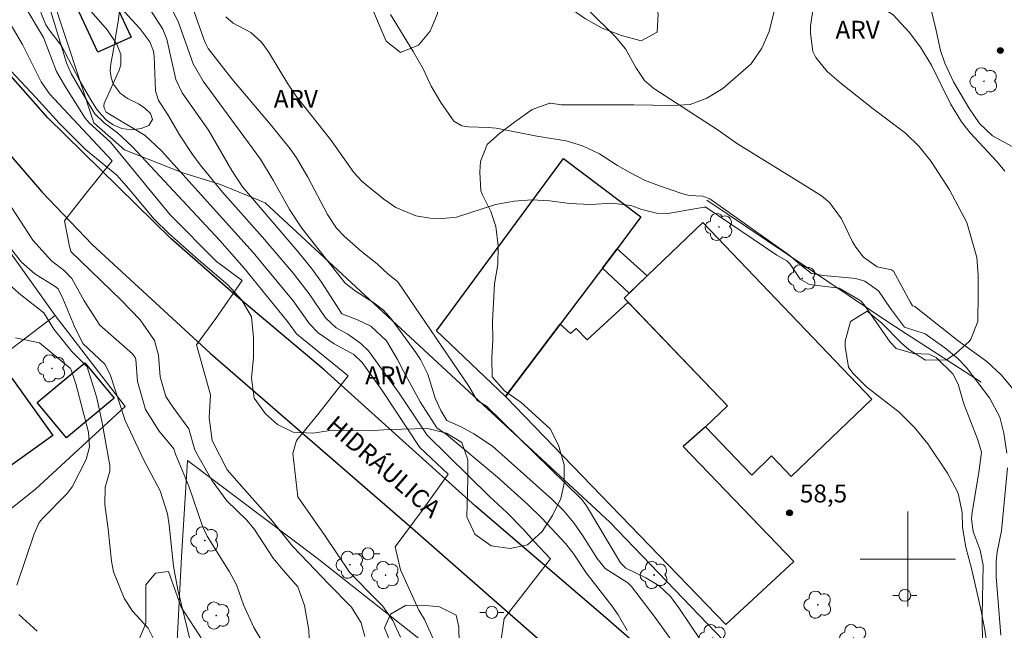
# Model space of a CAD drawing. Units: metres. Extents: x 288897 to 289412, y 1669313 to 1671035.
# Drawn here: x 289225 to 289308, y 1670794 to 1670845 of the extents above; entities that cross this region are included whole.
import ezdxf
from ezdxf.enums import TextEntityAlignment as Align

# ---------------------------------------------------------------- set-up
doc = ezdxf.new("R2010")
doc.units = ezdxf.units.M
doc.header["$MEASUREMENT"] = 0
for name, color, linetype, lineweight, true_color in [('Arvores_Isoladas', 7, 'Continuous', 18, 0x00ff33), ('Curvas_Intermediarias', 7, 'Continuous', 9, 0x783c14), ('Curvas_Mestras', 7, 'Continuous', 20, 0x783c14), ('Pto_Cotado', 7, 'Continuous', 9, 0x783c14), ('Topon_Pto_Cotado', 7, 'Continuous', 9, 0x783c14), ('Topon_Vegetacao', 7, 'Continuous', 9, 0x00ff33), ('Vegetacao', 7, 'Orla8', 9, 0x00ff33)]:
    doc.layers.add(name, color=color, linetype=linetype, lineweight=lineweight, true_color=true_color)
for name, color, linetype, lineweight in [('Cerca', 8, 'Cerca', 20), ('Edificacoes', 7, 'Continuous', 30), ('Malha_Coordenadas', 7, 'Continuous', 15), ('Muro_Grade', 8, 'Continuous', 20), ('Pavimentacao_Asfaltica_Mfio', 10, 'Continuous', 30), ('Poste', 7, 'Continuous', 9), ('Topon_de_Vias', 7, 'Continuous', 9)]:
    doc.layers.add(name, color=color, linetype=linetype, lineweight=lineweight)
doc.styles.add('Arial', font='arial.ttf', dxfattribs={"height": 1.5})
doc.styles.get("Standard").update_dxf_attribs({"font": 'arial.ttf'})
doc.linetypes.add('Cerca', pattern='A,10,0,["X",Standard,S=1,R=0,X=0,Y=-0.5],0.1', length=10.1)
doc.linetypes.add('Orla8', pattern='A,6,-0.5,["V",Standard,S=1,R=0,X=-0.5,Y=-1],-0.5,6,-0.5,["V",Standard,S=1,R=0,X=-0.5,Y=-1],-0.5', length=14)

# ---------------------------------------------------------------- blocks, each defined once
blk = doc.blocks.new('Cotas')
at = {"layer": 'Pto_Cotado'}
blk.add_hatch(color=256, dxfattribs=at).paths.add_polyline_path([(0, 0.24, 1), (0, -0.24, 1)])
at = {"layer": 'Pto_Cotado', "lineweight": -3}
blk.add_lwpolyline([(0, -0.24, -1), (0, 0.24, -1)], format="xyb", close=True, dxfattribs=at)
blk = doc.blocks.new('Arvore')
at = {"layer": 'Arvores_Isoladas'}
blk.add_lwpolyline([(-0.718, 0.493, 0.872324), (-0.722, -0.551, 0.862983), (0.284, -0.827, 0.900105), (0.89, 0.029, 0.863155), (0.262, 0.861, 0.882486)], format="xyb", close=True, dxfattribs=at)
blk.add_circle((0, 0), 0.0286, dxfattribs=at)
blk = doc.blocks.new('Poste')
at = {"layer": 'Poste'}
for points in [[(-0.5, 0), (-1, 0)], [(0.5, 0), (1, 0)]]:
    blk.add_lwpolyline(points, dxfattribs=at)
blk.add_lwpolyline([(0, 0.5, 1), (0, -0.5, 1)], format="xyb", close=True, dxfattribs=at)

msp = doc.modelspace()

# ---------------------------------------------------------------- linework, layer by layer
at = {"layer": 'Cerca', "flags": 128}
for points in [[(289371.748, 1670746.738), (289368.325, 1670745.751), (289366.675, 1670744.97), (289358.62, 1670745.283), (289349.026, 1670746.205), (289343.428, 1670747.586), (289328.399, 1670754.207), (289308.14, 1670771.65), (289297.466, 1670779.528), (289293.364, 1670783.934), (289274.969, 1670803.094), (289246.004, 1670829.936), (289242.27, 1670831.476), (289239.085, 1670832.432), (289234.196, 1670834.368)], [(289220.992, 1670830.782), (289228.365, 1670820.458)], [(289193.711, 1670794.167), (289200.292, 1670785.436), (289215.238, 1670796.735), (289226.733, 1670805.864), (289234.248, 1670812.824)]]:
    msp.add_lwpolyline(points, dxfattribs=at)
at = {"layer": 'Curvas_Intermediarias', "flags": 128}
for points, elevation in [([(289308.16, 1670832.57), (289307.472, 1670833.407), (289305.239, 1670835.791), (289304.51, 1670836.728), (289303.584, 1670838.245), (289301.977, 1670841.5), (289301.072, 1670843.006), (289300.108, 1670844.258), (289298.757, 1670845.711), (289297.133, 1670846.739), (289296.14, 1670846.955), (289294.949, 1670847.39), (289294.654, 1670847.914), (289294.594, 1670848.48), (289294.658, 1670848.837), (289294.845, 1670849.148), (289295.837, 1670849.914), (289297.207, 1670850.446), (289298.854, 1670850.515), (289302.4, 1670850.236), (289304.958, 1670851.043), (289306.019, 1670851.193), (289308.586, 1670851.968)], 62), ([(289282.547, 1670793.25), (289280.815, 1670795.821), (289280.052, 1670796.839), (289279.115, 1670797.737), (289277.982, 1670798.432), (289276.308, 1670799.243), (289275.858, 1670799.687), (289273.011, 1670804.482), (289272.623, 1670805.009), (289264.6, 1670812.833), (289263.811, 1670813.329), (289263.132, 1670814.531), (289257.218, 1670823.196), (289257.119, 1670823.324), (289256.359, 1670823.937), (289255.429, 1670824.786), (289254.099, 1670825.84), (289252.651, 1670827.109), (289252.021, 1670827.781), (289251.253, 1670828.932), (289249.586, 1670832.077), (289248.641, 1670833.69), (289248.102, 1670834.453), (289246.598, 1670836.327), (289243.206, 1670840.333), (289241.237, 1670842.894), (289240.992, 1670843.325), (289240.855, 1670843.675), (289239.219, 1670848.37)], 58), ([(289308.994, 1670814.089), (289307.848, 1670815.483), (289306.627, 1670816.586), (289304.216, 1670818.34), (289300.575, 1670821.217), (289300.397, 1670821.268), (289300.185, 1670821.593), (289298.809, 1670824.173), (289298.639, 1670824.297), (289297.417, 1670824.557), (289296.28, 1670825.369), (289295.629, 1670826.198), (289295.357, 1670826.648), (289294.427, 1670828.589), (289293.411, 1670829.961), (289292.739, 1670830.51), (289291.555, 1670831.269), (289285.699, 1670834.877), (289283.984, 1670836.072), (289278.666, 1670839.529), (289277.891, 1670840.186), (289277.151, 1670841.291), (289276.273, 1670842.871), (289275.408, 1670843.889), (289270.953, 1670848.315)], 61), ([(289230.858, 1670830.583), (289233.15, 1670833.442), (289228.685, 1670838.233), (289227.89, 1670839.091), (289227.196, 1670840.082), (289225.621, 1670843.214), (289223.339, 1670847.12)], 51), ([(289259.195, 1670804.089), (289261.386, 1670807.137), (289259.01, 1670809.375), (289255.856, 1670814.168), (289254.168, 1670816.515), (289253.473, 1670817.191), (289251.804, 1670818.066), (289250.458, 1670819.001), (289249.75, 1670819.77), (289248.358, 1670821.697), (289245.012, 1670825.739), (289237.313, 1670834.278), (289235.925, 1670835.592), (289232.664, 1670837.539), (289232.494, 1670837.881), (289232.46, 1670838.068), (289232.502, 1670838.254), (289233.757, 1670841.071), (289233.888, 1670841.511), (289233.892, 1670842.393), (289233.553, 1670843.264), (289232.746, 1670844.442), (289229.844, 1670847.805)], 54), ([(289241.876, 1670820.211), (289244.072, 1670823.386), (289241.931, 1670824.993), (289238.03, 1670828.926), (289233.009, 1670835.01), (289231.235, 1670836.635), (289230.905, 1670837.034), (289229.185, 1670839.751), (289228.496, 1670840.942), (289227.395, 1670843.823), (289225.866, 1670846.393)], 52), ([(289281.552, 1670791.236), (289278.786, 1670795.085), (289276.786, 1670797.681), (289276.473, 1670797.989), (289274.578, 1670799.203), (289273.89, 1670800.05), (289272.689, 1670801.962), (289271.94, 1670803.034), (289271.101, 1670804.041), (289270.091, 1670805.034), (289265.109, 1670809.484), (289263.534, 1670810.516), (289262.479, 1670811.095), (289261.276, 1670811.637), (289260.761, 1670812.472), (289260.299, 1670813.5), (289259.675, 1670815.522), (289259.065, 1670816.774), (289258.679, 1670817.36), (289256.62, 1670820.146), (289255.946, 1670820.897), (289255.143, 1670821.509), (289253.568, 1670822.52), (289252.737, 1670823.171), (289249.09, 1670827.803), (289248.046, 1670829.359), (289246.695, 1670831.83), (289245.613, 1670833.583), (289240.814, 1670840.151), (289239.966, 1670841.596), (289238.7, 1670845.158), (289238.071, 1670846.409)], 57), ([(289250.446, 1670812.144), (289252.995, 1670815.395), (289248.65, 1670818.914), (289247.884, 1670819.941), (289244.253, 1670824.423), (289242.219, 1670826.746), (289234.855, 1670834.652), (289233.618, 1670835.792), (289232.49, 1670836.637), (289231.702, 1670837.408), (289230.938, 1670838.657), (289229.731, 1670840.79), (289229.334, 1670841.689), (289228.024, 1670845.988)], 53), ([(289276.426, 1670793.989), (289275.666, 1670795.307), (289275.147, 1670796.071), (289272.978, 1670798.829), (289271.893, 1670800.493), (289271.252, 1670801.308), (289269.261, 1670803.42), (289268.069, 1670804.592), (289265.527, 1670806.889), (289261.249, 1670810.464), (289260.44, 1670811.03), (289259.049, 1670813.217), (289257.625, 1670815.771), (289257.127, 1670816.751), (289256.204, 1670818.316), (289254.895, 1670819.566), (289253.768, 1670820.087), (289252.452, 1670820.61), (289250.756, 1670823.263), (289249.959, 1670824.345), (289248.755, 1670825.848), (289244.124, 1670831.269), (289243.213, 1670832.625), (289241.254, 1670836.015), (289239.051, 1670839.162), (289238.504, 1670840.275), (289237.749, 1670843.68), (289237.413, 1670844.525), (289236.441, 1670846.028)], 56), ([(289306.266, 1670792.684), (289306.253, 1670795.279), (289306.323, 1670799.488), (289306.063, 1670800.749), (289305.48, 1670802.313), (289305.359, 1670803.384), (289305.403, 1670803.932), (289305.96, 1670807.266), (289306.196, 1670808.97), (289305.868, 1670810.004), (289304.699, 1670813.04), (289304.237, 1670814.685), (289303.781, 1670815.566), (289302.367, 1670816.934), (289301.774, 1670817.218), (289300.47, 1670817.27), (289299.033, 1670817.698), (289298.51, 1670818.216), (289296.424, 1670821.234), (289296.083, 1670821.649), (289295.91, 1670821.774), (289294.224, 1670822.748), (289291.729, 1670823.048), (289290.956, 1670823.516), (289290.12, 1670824.77), (289289.823, 1670825.043), (289289.005, 1670825.513), (289283.03, 1670829.546), (289282.887, 1670829.563), (289279.845, 1670829.035), (289278.884, 1670829.043), (289277.644, 1670829.372), (289276.729, 1670829.711), (289275.149, 1670829.884), (289273.374, 1670829.793), (289271.589, 1670829.866), (289269.918, 1670830.088), (289268.421, 1670830.185), (289266.919, 1670830.073), (289265.366, 1670829.793), (289262.101, 1670828.727), (289260.942, 1670828.608), (289259.881, 1670828.627), (289258.682, 1670828.835), (289256.985, 1670829.54), (289255.972, 1670830.234), (289254.501, 1670831.427), (289254.131, 1670831.755), (289253.465, 1670832.477), (289251.506, 1670835.247), (289248.61, 1670838.873), (289247.917, 1670839.913), (289246.305, 1670842.6), (289245.712, 1670843.424), (289244.798, 1670844.227), (289243.316, 1670845.003), (289242.718, 1670845.55)], 59), ([(289249.737, 1670792.587), (289249.688, 1670794.034), (289249.321, 1670796.082), (289248.762, 1670797.673), (289247.535, 1670799.053), (289246.681, 1670800.078), (289245.114, 1670802.468), (289244.476, 1670803.275), (289242.807, 1670804.885), (289241.565, 1670806.571), (289240.214, 1670808.952), (289240.071, 1670809.261), (289239.602, 1670810.926), (289238.29, 1670812.726), (289237.683, 1670813.653), (289237.186, 1670815.298), (289237.05, 1670817.126), (289236.722, 1670818.35), (289235.504, 1670820.087), (289233.915, 1670821.734), (289229.704, 1670825.825), (289229.586, 1670826.264), (289229.154, 1670828.416), (289230.858, 1670830.583)], 51), ([(289239.775, 1670792.93), (289238.674, 1670797.422), (289238.326, 1670799.4), (289237.96, 1670802.835), (289237.809, 1670803.803), (289237.195, 1670805.723), (289235.791, 1670808.371), (289234.267, 1670811.629), (289232.997, 1670815.505), (289232.56, 1670816.364), (289230.703, 1670818.116), (289229.997, 1670819.524), (289229.018, 1670821.877), (289228.623, 1670822.692), (289228.385, 1670822.893), (289226.674, 1670823.961), (289225.535, 1670824.943), (289224.697, 1670826.006)], 49), ([(289236.642, 1670793.289), (289236.195, 1670794.204), (289234.86, 1670795.629), (289234.158, 1670796.701), (289233.27, 1670798.928), (289233.111, 1670799.825), (289232.817, 1670802.497), (289232.547, 1670804.581), (289232.566, 1670806.031), (289232.953, 1670807.392), (289232.963, 1670807.869), (289232.314, 1670811.444), (289232.018, 1670812.902), (289231.833, 1670813.622), (289231.054, 1670816.151), (289229.769, 1670817.421), (289228.262, 1670819.321), (289227.435, 1670820.693), (289225.482, 1670822.189), (289224.504, 1670823.059)], 48), ([(289254.398, 1670793.504), (289254.069, 1670794.638), (289253.258, 1670795.96), (289251.329, 1670797.921), (289249.632, 1670799.719), (289248.308, 1670801.069), (289246.504, 1670803.343), (289244.24, 1670805.864), (289242.811, 1670807.504), (289241.561, 1670809.945), (289241.319, 1670811.849), (289241.43, 1670813.79), (289240.243, 1670817.986), (289241.876, 1670820.211)], 52), ([(289225.157, 1670797.796), (289226.598, 1670802.113), (289227.033, 1670803.065), (289227.322, 1670803.417), (289229.383, 1670805.516), (289229.797, 1670806.053), (289230.99, 1670808.358), (289231.255, 1670809.437), (289231.171, 1670810.661), (289230.099, 1670814.71), (289229.726, 1670815.88), (289229.651, 1670816.011), (289227.072, 1670818.159), (289225.048, 1670818.591)], 47), ([(289257.374, 1670793.429), (289256.75, 1670794.844), (289255.879, 1670796.061), (289254.666, 1670797.272), (289253.111, 1670798.909), (289251.02, 1670801.987), (289248.759, 1670805.214), (289248.326, 1670808.872), (289248.648, 1670809.948), (289250.446, 1670812.144)], 53), ([(289262.124, 1670788.883), (289259.391, 1670794.917), (289258.93, 1670795.714), (289257.37, 1670799.086), (289256.939, 1670801.022), (289259.195, 1670804.089)], 54), ([(289226.867, 1670793.941), (289225.328, 1670795.351)], 47)]:
    msp.add_lwpolyline(points, dxfattribs=dict(at, elevation=elevation))
at = {"layer": 'Curvas_Mestras', "flags": 128}
for points, elevation in [([(289231.641, 1670848.777), (289235.486, 1670844.581), (289236.331, 1670843.445), (289236.624, 1670842.659), (289236.687, 1670842.24), (289236.809, 1670839.326), (289237.067, 1670838.513), (289237.81, 1670837.366), (289238.886, 1670835.552), (289239.857, 1670834.062), (289240.558, 1670833.107), (289242.42, 1670830.819), (289245.782, 1670827.044), (289248.394, 1670823.976), (289249.714, 1670822.282), (289251.073, 1670820.254), (289251.982, 1670819.409), (289252.969, 1670818.884), (289254.065, 1670818.111), (289254.695, 1670817.488), (289257.27, 1670813.939), (289259.616, 1670810.394), (289264.863, 1670805.265), (289266.324, 1670803.906), (289267.716, 1670802.47), (289268.616, 1670801.474), (289269.977, 1670800.012), (289267.465, 1670796.764)], 55), ([(289308.314, 1670808.891), (289308.062, 1670810.585), (289307.732, 1670811.931), (289306.864, 1670813.544), (289304.9, 1670816.117), (289304.196, 1670816.859), (289303.101, 1670817.741), (289301.468, 1670818.912), (289299.716, 1670819.484), (289298.543, 1670821.046), (289297.532, 1670822.54), (289296.391, 1670823.335), (289295.713, 1670823.531), (289295.36, 1670823.584), (289292.919, 1670823.811), (289291.918, 1670823.998), (289290.995, 1670824.704), (289290.016, 1670825.559), (289283.36, 1670830.245), (289282.794, 1670830.483), (289281.622, 1670830.549), (289281.114, 1670830.674), (289279.135, 1670831.344), (289277.889, 1670831.83), (289276.693, 1670832.429), (289275.598, 1670833.045), (289274.092, 1670834.042), (289272.678, 1670834.712), (289271.294, 1670835.12), (289268.827, 1670835.529), (289265.407, 1670836.197), (289264.752, 1670836.263), (289263.1, 1670836.314), (289262.523, 1670836.402), (289261.867, 1670836.778), (289260.764, 1670838.351), (289259.967, 1670839.734), (289259.276, 1670841.175), (289258.434, 1670842.627), (289256.539, 1670845.739)], 60), ([(289246.236, 1670792.275), (289245.056, 1670794.241), (289244.191, 1670796.141), (289243.615, 1670797.819), (289243.023, 1670798.933), (289241.132, 1670801.923), (289240.752, 1670802.763), (289239.596, 1670806.132), (289238.48, 1670808.799), (289238.351, 1670809.248), (289237.121, 1670810.742), (289235.955, 1670812.562), (289235.283, 1670814.907), (289235.141, 1670816.761), (289235.088, 1670816.936), (289234.883, 1670817.244), (289232.14, 1670819.644), (289230.8, 1670821.701), (289229.775, 1670823.556), (289229.159, 1670824.218), (289228.064, 1670825.052), (289226.508, 1670826.783), (289224.74, 1670829.508)], 50), ([(289307.811, 1670793.611), (289307.418, 1670798.503), (289307.407, 1670799.819), (289307.5, 1670800.596), (289307.861, 1670802.381), (289308.368, 1670807.652)], 60), ([(289267.465, 1670796.764), (289266.089, 1670795.003), (289265.537, 1670791.116)], 55)]:
    msp.add_lwpolyline(points, dxfattribs=dict(at, elevation=elevation))
at = {"layer": 'Edificacoes', "flags": 128}
for points in [[(289234.756, 1670843.841), (289231.962, 1670842.576), (289227.279, 1670852.629), (289231.084, 1670854.325), (289234.134, 1670847.589), (289233.535, 1670847.325), (289233.783, 1670846.796), (289233.444, 1670846.636)], [(289275.575, 1670826.068), (289270.808, 1670819.732), (289266.194, 1670813.659), (289260.412, 1670819.157), (289271.07, 1670833.642), (289277.583, 1670828.736)], [(289283.017, 1670811.098), (289284.863, 1670812.864), (289276.172, 1670821.922), (289278.107, 1670823.782), (289282.781, 1670828.272), (289296.981, 1670813.425), (289290.2, 1670806.939), (289288.557, 1670808.656), (289286.883, 1670807.055)], [(289278.107, 1670823.782), (289276.604, 1670822.337), (289274.353, 1670824.443), (289275.575, 1670826.068)], [(289283.017, 1670811.098), (289281.124, 1670809.449), (289290.432, 1670799.795), (289284.713, 1670794.488), (289266.194, 1670813.659), (289270.808, 1670819.732), (289271.657, 1670818.955), (289272.133, 1670819.375), (289273.074, 1670818.404), (289276.499, 1670821.581), (289284.863, 1670812.864)], [(289229.316, 1670810.193), (289226.858, 1670813.16), (289230.876, 1670816.49), (289233.333, 1670813.526)], [(289217.181, 1670802.5), (289213.739, 1670807.334), (289224.738, 1670815.202), (289228.181, 1670810.368)]]:
    msp.add_lwpolyline(points, close=True, dxfattribs=at)
at = {"layer": 'Malha_Coordenadas', "flags": 128}
for points in [[(289300, 1670804), (289300, 1670796)], [(289304, 1670800), (289296, 1670800)]]:
    msp.add_lwpolyline(points, dxfattribs=at)
at = {"layer": 'Muro_Grade', "flags": 128}
for points in [[(289234.196, 1670834.368), (289231.615, 1670836.636), (289228.071, 1670847.411), (289225.83, 1670857.499)], [(289283.103, 1670830.146), (289298.477, 1670819.806)], [(289228.365, 1670820.458), (289215.989, 1670811.041), (289212.599, 1670808.553)], [(289234.248, 1670812.824), (289228.365, 1670820.458)], [(289298.477, 1670819.806), (289306.169, 1670814.862)], [(289239.479, 1670808.289), (289238.992, 1670800.184), (289238.167, 1670784.434), (289236.524, 1670762.39), (289235.548, 1670748.733), (289235.254, 1670741.891), (289235.571, 1670713.892), (289234.929, 1670703.437), (289234.442, 1670686.752), (289233.697, 1670662.067), (289240.576, 1670660.825), (289251.767, 1670659.873), (289253.277, 1670656.36), (289272.31, 1670608.236), (289269.114, 1670597.493)], [(289239.479, 1670808.289), (289250.387, 1670800.085), (289267.081, 1670786.887)]]:
    msp.add_lwpolyline(points, dxfattribs=at)
at = {"layer": 'Pavimentacao_Asfaltica_Mfio', "flags": 128}
for points in [[(289185.12, 1670896.958), (289187.369, 1670892.856), (289195.718, 1670878.501), (289206.507, 1670858.103), (289210.693, 1670851.347), (289217.457, 1670842.18), (289227.245, 1670830.86), (289231.488, 1670826.435), (289241.391, 1670817.282), (289258.162, 1670802.757), (289270.468, 1670791.988)], [(289285.145, 1670785.88), (289274.593, 1670795.078), (289263.693, 1670804.435), (289257.825, 1670809.712), (289250.973, 1670815.89), (289243.574, 1670822.121), (289238.117, 1670826.905), (289227.761, 1670837.066), (289221.514, 1670844.108), (289219.845, 1670847.016), (289219.435, 1670848.235)]]:
    msp.add_lwpolyline(points, dxfattribs=at)
at = {"layer": 'Vegetacao', "flags": 128}
msp.add_lwpolyline([(288914.183, 1670995.483), (288922.484, 1670992.473), (288923.756, 1670990.38), (288923.684, 1670986.193), (288922.518, 1670977.271), (288923.417, 1670974.331), (288925.788, 1670969.771), (288932.666, 1670970.449), (288936.9, 1670973.866), (288939.366, 1670976.285), (288941.532, 1670979.426), (288941.582, 1670979.924), (288935.7, 1670980.295), (288934.179, 1670981.465), (288933.928, 1670983.558), (288934.002, 1670985.552), (288934.972, 1670988.269), (288936.317, 1670989.317), (288938.186, 1670989.318), (288940.953, 1670988.796), (288942.997, 1670988.174), (288949.378, 1670985.337), (288950.825, 1670983.793), (288955.886, 1670980.582), (288958.378, 1670980.209), (288959.974, 1670978.715), (288959.976, 1670976.746), (288958.78, 1670975.948), (288956.213, 1670975.847), (288954.493, 1670976.244), (288953.124, 1670973.851), (288952.055, 1670969.016), (288951.962, 1670959.869), (288951.564, 1670958.05), (288946.681, 1670955.978), (288944.29, 1670953.858), (288938.634, 1670950.939), (288937.913, 1670947.998), (288937.891, 1670943.985), (288940.061, 1670941.42), (288941.956, 1670940.3), (288945.844, 1670939.38), (288948.637, 1670936.092), (288948.988, 1670933.102), (288949.014, 1670932.18), (288950.286, 1670929.514), (288954.55, 1670926.127), (288956.446, 1670923.437), (288958.617, 1670918.928), (288960.587, 1670917.135), (288962.657, 1670914.793), (288963.281, 1670912.949), (288963.034, 1670909.884), (288961.739, 1670907.142), (288959.673, 1670904), (288957.556, 1670902.354), (288953.368, 1670903.672), (288950.675, 1670906.287), (288947.609, 1670907.781), (288942.176, 1670907.777), (288936.318, 1670909.069), (288935.993, 1670910.664), (288931.98, 1670911.758), (288930.86, 1670910.511), (288928.843, 1670907.345), (288929.443, 1670903.857), (288931.465, 1670898.425), (288933.76, 1670895.461), (288935.629, 1670895.337), (288938.044, 1670898.753), (288941.358, 1670900.525), (288945.345, 1670900.527), (288948.636, 1670898.71), (288953.521, 1670898.663), (288955.44, 1670898.365), (288958.73, 1670898.118), (288960.6, 1670896.275), (288961.274, 1670893.784), (288961.775, 1670890.345), (288961.802, 1670887.753), (288960.955, 1670885.833), (288959.886, 1670882.693), (288960.761, 1670877.709), (288964.356, 1670868.764), (288964.406, 1670868.465), (288967.523, 1670864.704), (288969.468, 1670863.061), (288972.858, 1670862.066), (288975.898, 1670862.442), (288982.775, 1670865.761), (288985.042, 1670866.46), (288987.485, 1670865.016), (288987.611, 1670862.399), (288986.143, 1670859.707), (288985.87, 1670858.162), (288988.787, 1670856.419), (288994.369, 1670856.647), (288995.592, 1670853.632), (288995.718, 1670851.14), (288993.526, 1670848.871), (288989.391, 1670846.6), (288988.421, 1670842.936), (288988.772, 1670840.494), (288992.712, 1670836.833), (288992.613, 1670834.765), (288992.914, 1670832.921), (288996.504, 1670829.459), (289001.639, 1670827.718), (289011.534, 1670826.752), (289012.184, 1670823.587), (289011.936, 1670821.643), (289009.942, 1670821.044), (289007.08, 1670815.709), (289007.081, 1670813.64), (289006.335, 1670811.895), (289004.392, 1670809.651), (289002.251, 1670806.011), (289000.033, 1670806.882), (288999.11, 1670808.352), (288997.29, 1670808.55), (288995.597, 1670806.954), (288995.1, 1670803.639), (288995.65, 1670801.995), (288998.989, 1670801.847), (289000.76, 1670800.229), (288997.671, 1670798.208), (288993.161, 1670796.909), (288989.943, 1670802.066), (288987.547, 1670807.547), (288985.477, 1670808.717), (288981.794, 1670801.213), (288981.048, 1670798.671), (288981.075, 1670795.232), (288982.545, 1670795.033), (288984.787, 1670797.477), (288986.805, 1670797.802), (288989.173, 1670797.455), (288989.349, 1670795.362), (288987.182, 1670793.441), (288986.91, 1670790.077), (288989.432, 1670781.705), (288992.001, 1670779.538), (288994.443, 1670778.643), (288998.257, 1670778.047), (288998.208, 1670775.779), (288998.36, 1670773.113), (289000.305, 1670770.447), (289001.155, 1670765.812), (289002.178, 1670763.969), (289003.65, 1670762.35), (289005.917, 1670762.576), (289008.655, 1670768.384), (289012.616, 1670770.505), (289014.959, 1670770.058), (289016.805, 1670766.844), (289012.224, 1670760.287), (289009.335, 1670756.746), (289006.571, 1670753.928), (289005.975, 1670749.866), (289008.516, 1670751.637), (289011.456, 1670753.209), (289013.201, 1670751.989), (289012.106, 1670749.745), (289013.606, 1670742.045), (289012.038, 1670739.851), (289018.745, 1670735.071), (289023.355, 1670734.426), (289027.492, 1670735.176), (289029.433, 1670739.04), (289030.627, 1670743.576), (289033.891, 1670744.226), (289034.889, 1670742.158), (289037.158, 1670740.989), (289039.449, 1670744.155), (289045.403, 1670746.601), (289050.861, 1670746.605), (289052.98, 1670745.235), (289053.182, 1670741.821), (289053.931, 1670738.981), (289056.249, 1670738.085), (289056.899, 1670734.871), (289056.527, 1670732.827), (289053.513, 1670730.233), (289050.698, 1670728.337), (289047.385, 1670726.491), (289042.302, 1670724.818), (289038.292, 1670721.301), (289032.063, 1670718.108), (289028.077, 1670716.086), (289026.085, 1670714.017), (289025.713, 1670711.524), (289026.612, 1670707.388), (289027.535, 1670706.89), (289029.631, 1670701.882), (289030.057, 1670699.615), (289029.908, 1670697.895), (289026.445, 1670696.921), (289020.688, 1670696.917), (289015.104, 1670699.63), (289012.287, 1670700.575), (289010.17, 1670698.58), (289008.676, 1670696.71), (289007.458, 1670691.351), (289007.41, 1670688.759), (289009.455, 1670685.745), (289013.593, 1670685.424), (289017.856, 1670682.212), (289024.485, 1670683.038), (289027.7, 1670682.043), (289031.043, 1670676.687), (289031.07, 1670673.672), (289031.869, 1670671.305), (289034.986, 1670668.341), (289039.647, 1670667.696), (289047.349, 1670664.586), (289051.163, 1670663.641), (289055.873, 1670664.367), (289059.859, 1670665.69), (289066.837, 1670666.094), (289071.099, 1670665.698), (289075.162, 1670664.953), (289078.227, 1670664.032), (289081.195, 1670661.418), (289081.544, 1670660.296), (289082.046, 1670655.188), (289082.074, 1670651.126), (289081.03, 1670646.714), (289078.041, 1670644.045), (289073.308, 1670640.977), (289071.665, 1670637.836), (289069.199, 1670635.093), (289068.876, 1670633.971), (289072.813, 1670635.27), (289077.671, 1670638.413), (289079.565, 1670638.364), (289085.273, 1670635.826), (289085.275, 1670633.683), (289084.977, 1670630.966), (289083.484, 1670628.348), (289080.244, 1670627.499), (289077.728, 1670626.276), (289078.528, 1670623.012), (289081.27, 1670622.042), (289085.558, 1670619.677), (289091.439, 1670620.03), (289091.96, 1670624.067), (289092.582, 1670625.737), (289099.111, 1670625.866), (289100.158, 1670625.593), (289106.29, 1670623.179), (289108.908, 1670621.86), (289114.49, 1670621.216), (289116.858, 1670621.192), (289119.025, 1670622.39), (289119.024, 1670625.006), (289117.85, 1670628.096), (289114.236, 1670629.988), (289110.597, 1670629.985), (289109.524, 1670632.377), (289110.867, 1670636.266), (289110.99, 1670639.506), (289109.988, 1670646.732), (289107.792, 1670652.587), (289106.992, 1670656.574), (289106.864, 1670661.135), (289107.036, 1670664.823), (289108.429, 1670668.513), (289112.167, 1670669.711), (289115.058, 1670669.439), (289115.109, 1670666.822), (289116.308, 1670663.01), (289117.656, 1670659.921), (289121.519, 1670658.901), (289124.184, 1670661.27), (289125.254, 1670663.763), (289125.352, 1670666.231), (289123.955, 1670669.843), (289121.536, 1670672.334), (289117.197, 1670675.222), (289116.149, 1670677.365), (289118.312, 1670686.637), (289117.861, 1670689.154), (289115.219, 1670690.547), (289111.954, 1670690.944), (289111.856, 1670688.128), (289111.484, 1670684.788), (289106.251, 1670684.785), (289104.955, 1670684.959), (289103.957, 1670686.977), (289104.053, 1670692.509), (289102.655, 1670695.748), (289099.215, 1670697.864), (289094.828, 1670698.584), (289092.037, 1670698.632), (289089.82, 1670697.559), (289086.755, 1670696.685), (289085.906, 1670698.205), (289086.951, 1670701.021), (289088.119, 1670706.131), (289089.165, 1670707.727), (289090.01, 1670711.74), (289091.303, 1670715.703), (289093.296, 1670717.249), (289100.095, 1670724.78), (289103.531, 1670728.57), (289106.371, 1670731.189), (289113.997, 1670731.692), (289116.788, 1670731.195), (289120.154, 1670728.83), (289122.772, 1670726.663), (289128.803, 1670726.144), (289130.996, 1670727.167), (289131.543, 1670728.737), (289130.645, 1670730.581), (289127.728, 1670731.302), (289124.313, 1670732.521), (289123.341, 1670733.268), (289126.628, 1670737.756), (289128.046, 1670740.947), (289129.716, 1670741.023), (289132.707, 1670740.651), (289141.828, 1670741.105), (289146.09, 1670740.734), (289149.155, 1670740.736), (289150.027, 1670740.861), (289152.593, 1670742.059), (289153.09, 1670744.153), (289153.638, 1670745.723), (289154.781, 1670751.132), (289155.277, 1670754.048), (289155.077, 1670754.795), (289153.881, 1670755.343), (289147.174, 1670759.251), (289144.032, 1670763.287), (289140.84, 1670765.577), (289140.513, 1670770.362), (289139.789, 1670772.006), (289137.695, 1670774.148), (289138.614, 1670778.361), (289128.042, 1670787.051), (289125.745, 1670793.878), (289121.183, 1670796.193), (289116.522, 1670796.19), (289106.704, 1670794.938), (289103.29, 1670794.612), (289097.384, 1670794.558), (289096.485, 1670797.149), (289095.086, 1670802.407), (289090.848, 1670804.622), (289084.589, 1670809.603), (289082.743, 1670813.514), (289076.512, 1670813.934), (289073.323, 1670812.362), (289071.106, 1670810.466), (289065.649, 1670809.89), (289061.262, 1670811.831), (289058.046, 1670812.751), (289054.184, 1670812.1), (289052.513, 1670814.367), (289051.064, 1670819.899), (289042.586, 1670826.074), (289041.412, 1670830.061), (289041.33, 1670841.524), (289042.127, 1670842.547), (289045.292, 1670842.923), (289049.479, 1670842.925), (289054.563, 1670842.206), (289052.922, 1670836.448), (289053.597, 1670833.109), (289057.611, 1670831.442), (289062.098, 1670829.052), (289067.558, 1670825.143), (289070.924, 1670823.425), (289071.397, 1670824.497), (289072.517, 1670826.542), (289072.84, 1670827.613), (289075.157, 1670829.285), (289076.901, 1670829.859), (289085.748, 1670829.914), (289088.565, 1670828.62), (289088.89, 1670826.627), (289086.05, 1670824.855), (289084.058, 1670822.512), (289083.959, 1670820.593), (289086.853, 1670816.881), (289091.339, 1670816.211), (289093.905, 1670817.882), (289093.902, 1670822.618), (289092.653, 1670826.156), (289093, 1670829.321), (289095.019, 1670829.771), (289097.336, 1670830.943), (289097.956, 1670835.156), (289100.822, 1670835.357), (289102.068, 1670835.009), (289103.54, 1670832.617), (289101.352, 1670825.264), (289101.054, 1670822.747), (289102.153, 1670818.411), (289103.001, 1670817.39), (289104.473, 1670814.924), (289109.283, 1670815.126), (289112.697, 1670815.602), (289115.262, 1670818.494), (289121.364, 1670824.13), (289123.159, 1670824.231), (289127.794, 1670823.785), (289128.989, 1670825.805), (289128.562, 1670830.59), (289129.907, 1670831.911), (289134.169, 1670831.889), (289133.921, 1670829.646), (289134.098, 1670825.908), (289135.097, 1670821.921), (289138.214, 1670819.531), (289142.925, 1670818.711), (289146.414, 1670818.813), (289147.16, 1670820.957), (289147.581, 1670824.396), (289148.725, 1670829.057), (289150.045, 1670829.831), (289158.343, 1670831.456), (289157.271, 1670832.577), (289155.475, 1670833.996), (289155.574, 1670835.765), (289157.019, 1670836.963), (289158.838, 1670837.238), (289161.854, 1670836.741), (289163.873, 1670834.998), (289165.37, 1670832.731), (289166.768, 1670829.542), (289171.329, 1670828.773), (289171.925, 1670831.315), (289172.172, 1670835.626), (289173.467, 1670836.624), (289175.86, 1670836.601), (289176.062, 1670831.342), (289176.936, 1670828.901), (289177.985, 1670824.615), (289179.832, 1670821.7), (289180.63, 1670819.782), (289179.585, 1670817.538), (289182.406, 1670810.587), (289185.323, 1670807.723), (289188.364, 1670806.454), (289191.18, 1670807.627), (289195.738, 1670811.742), (289197.058, 1670811.892), (289197.408, 1670810.198), (289197.336, 1670806.858), (289195.796, 1670799.206), (289191.71, 1670796.612), (289190.989, 1670794.194), (289192.063, 1670790.581), (289197.025, 1670786.148), (289201.064, 1670783.285), (289211.855, 1670783.292), (289215.246, 1670780.652), (289216.841, 1670780.08), (289219.408, 1670780.431), (289220.454, 1670782.375), (289221.919, 1670789.977), (289222.142, 1670792.544), (289223.936, 1670792.994), (289226.254, 1670792.198), (289225.657, 1670790.827), (289225.857, 1670788.933), (289229.546, 1670788.985), (289233.359, 1670788.09), (289233.583, 1670788.913), (289235.997, 1670794.572), (289235.995, 1670797.836), (289236.792, 1670798.809), (289237.888, 1670798.959), (289238.962, 1670795.969), (289241.132, 1670792.606), (289241.632, 1670790.663), (289241.907, 1670788.519), (289243.877, 1670786.253), (289243.057, 1670782.838), (289240.241, 1670782.388), (289240.716, 1670780.295), (289241.639, 1670778.476), (289241.341, 1670777.379), (289240.394, 1670776.805), (289239.596, 1670777.353), (289238.45, 1670776.954), (289237.882, 1670768.53), (289238.706, 1670767.284), (289241.022, 1670769.055), (289242.414, 1670775.411), (289244.955, 1670777.357), (289248.667, 1670778.68), (289249.637, 1670781.696), (289255.891, 1670783.12), (289258.359, 1670783.122), (289258.783, 1670781.926), (289256.965, 1670779.707), (289254.549, 1670778.011), (289252.507, 1670775.517), (289252.459, 1670772.9), (289250.516, 1670770.93), (289246.779, 1670769.308), (289246.157, 1670766.816), (289246.134, 1670764.074), (289245.464, 1670760.635), (289244.817, 1670759.214), (289243.247, 1670759.213), (289240.804, 1670759.435), (289240.803, 1670760.607), (289240.254, 1670763.024), (289238.309, 1670763.596), (289236.615, 1670762.224), (289236.819, 1670756.118), (289236.174, 1670751.059), (289238.993, 1670746.824), (289239.417, 1670745.728), (289239.543, 1670743.859), (289239.02, 1670743.534), (289238.123, 1670743.509), (289237.625, 1670741.615), (289238.324, 1670740.892), (289239.844, 1670740.121), (289240.394, 1670738.601), (289240.395, 1670735.909), (289242.913, 1670735.163), (289245.752, 1670737.757), (289249.315, 1670739.329), (289251.882, 1670739.331), (289254.152, 1670735.868), (289254.927, 1670732.778), (289254.205, 1670730.984), (289252.312, 1670729.662), (289251.539, 1670730.409), (289247.379, 1670727.266), (289244.638, 1670726.716), (289243.117, 1670727.413), (289241.921, 1670727.512), (289241.697, 1670727.362), (289243.244, 1670724.049), (289245.214, 1670721.907), (289245.714, 1670719.664), (289245.715, 1670718.318), (289244.544, 1670717.246), (289244.048, 1670714.305), (289243.904, 1670705.482), (289245.574, 1670704.661), (289247.343, 1670705.235), (289248.44, 1670703.865), (289248.445, 1670696.489), (289247.773, 1670695.766), (289245.679, 1670695.839), (289244.932, 1670694.568), (289245.71, 1670686.643), (289245.712, 1670683.129), (289246.064, 1670678.668), (289245.643, 1670674.257), (289243.652, 1670670.817), (289241.659, 1670668.697), (289240.065, 1670667.425), (289239.219, 1670665.979), (289240.615, 1670664.36), (289243.382, 1670663.215), (289249.19, 1670662.447), (289251.433, 1670661.102), (289253.927, 1670659.284), (289256.37, 1670657.193), (289257.669, 1670653.306), (289259.943, 1670643.364), (289261.591, 1670638.306), (289266.457, 1670628.589), (289269.426, 1670622.735), (289270.475, 1670618.872), (289270.502, 1670616.206), (289270.254, 1670614.91), (289269.481, 1670614.062), (289265.695, 1670612.24), (289261.583, 1670611.864), (289258.741, 1670612.41), (289256.821, 1670614.004), (289249.544, 1670615.196), (289248.397, 1670616.092), (289247.498, 1670618.459), (289246.077, 1670618.732), (289245.006, 1670618.208), (289244.509, 1670616.314), (289244.635, 1670614.096), (289244.338, 1670611.28), (289242.718, 1670610.307), (289241.223, 1670609.758), (289240.352, 1670608.262), (289239.755, 1670605.794), (289239.758, 1670602.554), (289240.556, 1670600.81), (289240.06, 1670597.097), (289237.944, 1670593.008), (289231.269, 1670587.048), (289224.917, 1670582.309), (289210.371, 1670570.636), (289197.964, 1670564.572), (289188.846, 1670558.934), (289185.134, 1670556.614), (289180.675, 1670553.122), (289176.364, 1670553.643), (289175.839, 1670555.188), (289176.312, 1670557.107), (289177.107, 1670559.525), (289176.607, 1670563.113), (289173.391, 1670564.307), (289167.758, 1670565.799), (289161.303, 1670565.945), (289156.369, 1670564.945), (289153.804, 1670563.124), (289149.668, 1670561.302), (289145.732, 1670558.234), (289136.265, 1670553.543), (289129.689, 1670548.405), (289125.354, 1670546.159), (289123.236, 1670546.108), (289121.118, 1670545.708), (289122.462, 1670547.902), (289126.547, 1670551.942), (289139.526, 1670558.828), (289150.063, 1670567.208), (289158.333, 1670573.295), (289168.296, 1670582.372), (289178.434, 1670589.132), (289188.722, 1670597.313), (289186.477, 1670599.505), (289180.422, 1670599.227), (289173.768, 1670599.397), (289172.197, 1670600.667), (289172.092, 1670607.77), (289172.09, 1670612.031), (289169.045, 1670618.409), (289159.874, 1670618.877), (289155.163, 1670620.195), (289154.891, 1670616.307), (289153.298, 1670614.312), (289147.242, 1670613.261), (289146.123, 1670609.921), (289139.722, 1670603.512), (289134.49, 1670601.74), (289128.957, 1670602.035), (289124.27, 1670604.599), (289123.696, 1670606.119), (289121.302, 1670608.46), (289114.447, 1670611.048), (289112.878, 1670609.128), (289108.819, 1670605.287), (289117.148, 1670596.595), (289120.241, 1670591.637), (289120.916, 1670589.171), (289118.798, 1670588.496), (289112.343, 1670588.891), (289108.656, 1670587.294), (289099.61, 1670585.793), (289093.954, 1670584.045), (289086.704, 1670579.953), (289077.29, 1670571.125), (289073.305, 1670566.761), (289068.371, 1670566.633), (289066.202, 1670566.806), (289062.488, 1670569.271), (289062.137, 1670571.289), (289059.118, 1670577.343), (289054.604, 1670583.197), (289052.557, 1670587.333), (289050.289, 1670588.403), (289047.773, 1670586.657), (289046.23, 1670583.391), (289045.46, 1670578.88), (289046.109, 1670577.535), (289050.372, 1670575.469), (289058.398, 1670573.829), (289059.57, 1670571.886), (289057.452, 1670570.738), (289056.033, 1670568.469), (289056.285, 1670565.03), (289056.265, 1670557.604), (289054.97, 1670555.26), (289052.628, 1670554.835), (289050.11, 1670556.778), (289046.72, 1670556.526), (289044.454, 1670554.008), (289036.977, 1670554.476), (289032.927, 1670557.404), (289031.569, 1670558.632)], dxfattribs=at)
for points in [[(289269.918, 1670838.287), (289268.443, 1670837.757), (289266.968, 1670836.689), (289265.697, 1670835.742), (289264.677, 1670834.813), (289264.093, 1670833.393), (289264.038, 1670832.492), (289264.132, 1670830.943), (289264.271, 1670830.581), (289264.959, 1670829.189), (289265.396, 1670827.946), (289265.6, 1670826.31), (289265.555, 1670824.753), (289265.287, 1670823.11), (289265.113, 1670819.964), (289265.15, 1670818.451), (289265.049, 1670816.91), (289265.078, 1670815.295), (289266.109, 1670814.126), (289267.52, 1670813.144), (289269.953, 1670810.946), (289270.66, 1670809.563), (289271.125, 1670807.921), (289271.144, 1670806.343), (289270.857, 1670805.09), (289270.142, 1670803.644), (289269.273, 1670802.319), (289268.059, 1670801.18), (289266.588, 1670800.872), (289265.001, 1670801.099), (289263.62, 1670802.089), (289262.953, 1670803.542), (289263.032, 1670806.747), (289263.031, 1670808.333), (289262.542, 1670809.799), (289261.235, 1670810.584), (289259.68, 1670810.958), (289256.41, 1670810.889), (289254.75, 1670810.77), (289251.671, 1670810.819), (289250.033, 1670810.567), (289248.364, 1670810.648), (289247.045, 1670811.302), (289246.03, 1670812.205), (289245.084, 1670813.514), (289244.872, 1670815.195), (289245.024, 1670816.918), (289245.038, 1670818.607), (289244.854, 1670820.356), (289244.046, 1670821.747), (289242.87, 1670823.032), (289240.409, 1670825.137), (289237.887, 1670827.361), (289236.692, 1670828.562), (289234.572, 1670831.095), (289233.556, 1670832.244), (289230.929, 1670834.407), (289228.741, 1670836.576), (289226.764, 1670838.758), (289224.659, 1670841.006), (289222.773, 1670843.455), (289220.933, 1670845.973), (289220.132, 1670847.217), (289219.67, 1670848.782), (289219.734, 1670850.393), (289220.206, 1670851.999), (289221.18, 1670853.243), (289222.701, 1670853.606), (289223.983, 1670853.025), (289225.227, 1670852.915), (289226.299, 1670854.175), (289226.038, 1670855.92), (289225.592, 1670857.599), (289225.488, 1670860.699), (289225.505, 1670862.268), (289225.878, 1670863.778), (289227.443, 1670864.201), (289228.365, 1670863.336), (289228.527, 1670860.612), (289229.173, 1670857.429), (289229.62, 1670855.991), (289231.095, 1670856.335), (289231.428, 1670857.978), (289231.408, 1670859.519), (289231.231, 1670861.059), (289230.71, 1670862.674), (289230.515, 1670863.945), (289230.839, 1670865.226), (289232.286, 1670865.793), (289233.91, 1670866.101), (289235.042, 1670867.159), (289235.394, 1670868.713), (289235.261, 1670870.344), (289234.731, 1670871.802), (289234.633, 1670874.841), (289234.765, 1670876.402), (289235.422, 1670877.673), (289237.622, 1670879.93), (289238.263, 1670881.362), (289239.668, 1670882.136), (289240.951, 1670881.572), (289241.209, 1670880.528), (289241.194, 1670879.171), (289240.68, 1670876.16), (289240.667, 1670873.892), (289240.848, 1670872.897), (289241.371, 1670871.991), (289242.535, 1670871.125), (289243.306, 1670870.744), (289244.605, 1670869.933), (289245.752, 1670868.67), (289247.353, 1670865.835), (289247.45, 1670864.33), (289247.093, 1670862.819), (289246.216, 1670861.378), (289244.979, 1670860.385), (289243.469, 1670859.513), (289242.117, 1670858.476), (289241.142, 1670857.226), (289240.56, 1670855.733), (289240.656, 1670854.105), (289241.869, 1670853.739), (289243.469, 1670853.747), (289245.085, 1670853.418), (289248.333, 1670853.647), (289251.484, 1670852.781), (289253.069, 1670852.161), (289254.221, 1670851.047), (289254.784, 1670849.469), (289254.947, 1670847.961), (289254.955, 1670846.385), (289256.192, 1670843.508), (289257.372, 1670842.543), (289258.899, 1670843.159), (289259.888, 1670844.348), (289260.501, 1670845.839), (289260.692, 1670847.551), (289260.675, 1670850.63), (289260.307, 1670852.142), (289259.398, 1670853.375), (289256.687, 1670855.473), (289254.36, 1670857.725), (289253.346, 1670859.079), (289253.028, 1670860.785), (289253.661, 1670862.289), (289254.72, 1670863.371), (289256.153, 1670864.093), (289257.796, 1670863.706), (289259.152, 1670862.815), (289260.332, 1670861.763), (289262.526, 1670859.387), (289263.578, 1670858.308), (289265.66, 1670855.744), (289266.331, 1670854.299), (289266.851, 1670852.765), (289268.232, 1670849.779), (289269.194, 1670848.33), (289270.301, 1670847.218), (289272.916, 1670845.372), (289274.31, 1670844.606), (289275.939, 1670843.974), (289277.595, 1670843.519), (289278.952, 1670844.251), (289279.037, 1670845.803), (289278.548, 1670847.35), (289277.672, 1670848.673), (289276.683, 1670849.915), (289274.452, 1670852.171), (289274.136, 1670853.719), (289274.05, 1670856.828), (289274.978, 1670858.119), (289277.845, 1670859.114), (289280.925, 1670860.099), (289283.866, 1670861.317), (289286.724, 1670862.349), (289288.19, 1670862.665), (289289.703, 1670862.406), (289291.096, 1670861.776), (289292.118, 1670860.608), (289292.508, 1670859.095), (289292.203, 1670857.591), (289291.517, 1670856.18), (289291.082, 1670854.723), (289290.378, 1670851.669), (289289.601, 1670848.624), (289289.054, 1670847.186), (289288.36, 1670844.327), (289287.739, 1670842.916), (289286.849, 1670841.597), (289284.474, 1670839.517), (289283.12, 1670838.727), (289281.71, 1670838.188), (289280.188, 1670838.094), (289276.986, 1670838.157), (289273.923, 1670838.155), (289270.87, 1670838.153), (289270.025, 1670838.283)], [(289227.019, 1670849.786), (289226.978, 1670849.626), (289226.772, 1670848.931), (289226.722, 1670848.179), (289226.775, 1670847.568), (289227.051, 1670846.343), (289227.226, 1670845.779), (289227.599, 1670844.889), (289227.861, 1670844.451), (289228.916, 1670843.112), (289229.772, 1670841.461), (289230.464, 1670840.126), (289230.987, 1670839.236), (289231.463, 1670838.443), (289231.846, 1670837.807), (289232.238, 1670837.336), (289232.699, 1670836.872), (289233.257, 1670836.48), (289233.983, 1670836.176), (289234.812, 1670836.05), (289235.612, 1670836.159), (289236.239, 1670836.431), (289236.541, 1670836.935), (289236.383, 1670837.44), (289235.915, 1670837.873), (289235.386, 1670838.23), (289234.464, 1670838.682), (289233.822, 1670839.121), (289233.258, 1670839.92), (289233.072, 1670840.459), (289233.003, 1670841.029), (289233.038, 1670841.59), (289233.25, 1670842.649), (289233.444, 1670843.851), (289233.654, 1670845.151), (289233.738, 1670845.787), (289233.741, 1670846.429), (289233.648, 1670847.062), (289233.35, 1670848.322), (289233.085, 1670849.553), (289233.02, 1670850.289), (289233.039, 1670851.361), (289232.999, 1670851.865), (289232.716, 1670852.702), (289232.168, 1670853.278), (289231.464, 1670853.624), (289230.778, 1670853.85), (289230.096, 1670853.872), (289229.535, 1670853.678), (289229.055, 1670853.296), (289228.569, 1670852.783), (289228.148, 1670852.235), (289227.814, 1670851.65)], [(289351.598, 1670779.936), (289351.778, 1670780.82), (289352.833, 1670781.777), (289351.888, 1670782.976), (289351.051, 1670784.272), (289351.038, 1670785.984), (289351.186, 1670786.355), (289353.247, 1670788.31), (289354.037, 1670788.58), (289355.596, 1670788.467), (289356.665, 1670787.37), (289357.762, 1670785.032), (289358.116, 1670784.234), (289358.485, 1670782.567), (289358.959, 1670781.59), (289359.394, 1670780.143), (289359.414, 1670777.834), (289359.353, 1670775.575), (289359.279, 1670773.511), (289359.281, 1670771.07), (289359.394, 1670767.692), (289360.25, 1670764.39), (289360.627, 1670762.39), (289360.761, 1670760.725), (289360.771, 1670759.046), (289360.503, 1670757.44), (289360.101, 1670755.772), (289359.536, 1670754.099), (289359.026, 1670752.966), (289358.219, 1670751.56), (289357.571, 1670750.147), (289357.497, 1670749.887), (289357.4, 1670746.521), (289357.4, 1670746.233), (289357.085, 1670744.674), (289356.123, 1670743.246), (289355.419, 1670742.94), (289353.567, 1670742.93), (289350.31, 1670742.806), (289348.742, 1670742.842), (289347.415, 1670742.999), (289345.763, 1670743.397), (289342.922, 1670744.453), (289340.1, 1670745.454), (289337.482, 1670746.496), (289336.051, 1670747.174), (289333.823, 1670748.494), (289332.215, 1670749.381), (289329.313, 1670750.717), (289327.926, 1670751.442), (289325.856, 1670752.814), (289323.887, 1670754.205), (289322.55, 1670755.188), (289321.083, 1670756.533), (289318.808, 1670758.647), (289317.731, 1670759.649), (289316.858, 1670760.744), (289316.087, 1670762.005), (289315.074, 1670763.323), (289314.851, 1670763.554), (289313.579, 1670764.556), (289312.251, 1670765.381), (289310.85, 1670765.9), (289309.077, 1670765.982), (289307.546, 1670765.963), (289306.014, 1670766.287), (289304.538, 1670767.065), (289303.183, 1670767.983), (289302.254, 1670768.976), (289301.891, 1670770.442), (289301.89, 1670772.214), (289301.889, 1670773.764), (289301.99, 1670774.535), (289302.676, 1670775.964), (289303.307, 1670776.781), (289304.578, 1670777.757), (289306.962, 1670779.122), (289307.639, 1670779.865), (289307.991, 1670781.434), (289307.998, 1670783.708), (289307.941, 1670787.114), (289307.792, 1670787.884), (289306.954, 1670790.863), (289306.47, 1670794.045), (289306.116, 1670795.91), (289305.385, 1670799.088), (289304.87, 1670800.992), (289304.583, 1670802.654), (289304.573, 1670803.901), (289304.264, 1670805.395), (289304.145, 1670805.688), (289303.321, 1670807.225), (289301.684, 1670809.686), (289300.567, 1670811.058), (289299.264, 1670812.324), (289296.531, 1670814.453), (289295.379, 1670815.618), (289295.029, 1670816.125), (289294.745, 1670817.851), (289294.744, 1670818.293), (289295.194, 1670819.953), (289296.595, 1670820.833), (289297.816, 1670819.81), (289299.472, 1670818.129), (289300.095, 1670817.604), (289301.473, 1670816.695), (289303.246, 1670816.732), (289304.022, 1670817.262), (289305.145, 1670818.287), (289305.285, 1670818.473), (289305.869, 1670819.957), (289305.904, 1670822.291), (289305.903, 1670823.84), (289305.791, 1670825.341), (289304.968, 1670828.276), (289303.497, 1670831.021), (289301.971, 1670833.405), (289300.952, 1670834.643), (289299.795, 1670835.778), (289297.093, 1670837.814), (289294.396, 1670839.953), (289293.234, 1670840.953), (289292.286, 1670842.12), (289292.034, 1670842.641), (289291.836, 1670844.171), (289291.836, 1670844.783), (289292.058, 1670846.279), (289292.142, 1670846.465), (289293.41, 1670848.176), (289294.592, 1670849.734), (289295.528, 1670850.916), (289297.388, 1670852.277), (289297.601, 1670852.37), (289299.214, 1670852.392), (289299.39, 1670852.271), (289300.589, 1670851.063), (289300.738, 1670850.865), (289301.522, 1670849.352), (289301.633, 1670848.938), (289301.83, 1670846.71), (289302.381, 1670844.413), (289302.754, 1670842.713), (289303.108, 1670841.653), (289303.832, 1670840.083), (289305.123, 1670837.894), (289306.015, 1670836.586), (289307.12, 1670835.547), (289309.085, 1670834.475), (289311.029, 1670833.366), (289312.514, 1670833.033), (289314.212, 1670832.354), (289316.964, 1670830.787), (289317.586, 1670830.305), (289318.682, 1670829.062), (289319.528, 1670827.317), (289319.681, 1670826.019), (289319.934, 1670825.521), (289320.784, 1670824.259), (289322.247, 1670821.5), (289322.645, 1670820.586), (289322.906, 1670818.86), (289322.944, 1670816.014), (289322.856, 1670814.3), (289321.803, 1670811.292), (289321.563, 1670809.585), (289321.555, 1670808.072), (289321.788, 1670806.476), (289321.992, 1670805.993), (289323.525, 1670804.203), (289324.37, 1670802.858), (289324.631, 1670801.986), (289324.771, 1670800.445), (289324.753, 1670798.951), (289324.513, 1670797.327), (289324.069, 1670795.127), (289324.033, 1670793.614), (289324.191, 1670791.971), (289324.768, 1670790.459), (289326.208, 1670787.787), (289327.834, 1670784.911), (289328.429, 1670783.352), (289328.551, 1670781.71), (289328.542, 1670780.475), (289328.014, 1670778.953), (289327.3, 1670777.737), (289326.28, 1670776.585), (289325.436, 1670775.917), (289323.961, 1670775.22), (289323.042, 1670774.941), (289320.166, 1670774.326), (289318.839, 1670773.601), (289318.394, 1670773.23), (289317.439, 1670771.93), (289317.383, 1670771.67), (289317.839, 1670770.167), (289318.294, 1670769.638), (289319.445, 1670768.525), (289320.671, 1670767.635), (289322.128, 1670767.061), (289325.219, 1670766.942), (289326.314, 1670766.646), (289326.862, 1670766.646), (289328.416, 1670766.529), (289328.949, 1670766.402), (289330.516, 1670766.146), (289332.078, 1670766.27), (289333.03, 1670767.47), (289333.029, 1670769.966), (289333.129, 1670772.377), (289333.239, 1670773.059), (289333.606, 1670774.552), (289333.794, 1670774.982), (289334.758, 1670776.255), (289335.351, 1670776.562), (289336.965, 1670776.691), (289337.668, 1670776.507), (289339.161, 1670775.668), (289339.695, 1670775.209), (289340.521, 1670773.929), (289340.644, 1670773.526), (289340.764, 1670772.016), (289340.756, 1670769.562), (289340.728, 1670768.828), (289340.488, 1670767.278), (289339.664, 1670765.069), (289339.163, 1670763.593), (289338.821, 1670762.062), (289338.794, 1670760.892), (289339.509, 1670759.473), (289340.846, 1670758.972), (289343.974, 1670758.241), (289345.589, 1670758.057), (289347.092, 1670758.29), (289348.41, 1670759.098), (289349.096, 1670760.286), (289349.726, 1670761.734), (289350.923, 1670762.756), (289352.444, 1670763.258), (289353.251, 1670764.53), (289353.147, 1670767.611), (289352.97, 1670769.161), (289352.18, 1670770.488), (289352.03, 1670772.028), (289351.63, 1670773.494), (289351.433, 1670776.594), (289351.422, 1670779.829)], [(289257.607, 1670792.707), (289256.497, 1670793.13), (289256.036, 1670794.226), (289256.533, 1670795.36), (289257.804, 1670796.084), (289259.237, 1670796.135), (289260.657, 1670795.986), (289262.066, 1670795.289), (289262.291, 1670794.28), (289262.317, 1670792.959), (289263.813, 1670791.539), (289265.695, 1670790.282), (289265.945, 1670788.874), (289266.407, 1670787.778), (289268.502, 1670785.748), (289271.057, 1670784.205), (289274.359, 1670784.082), (289276.178, 1670784.495), (289278.409, 1670783.898), (289281.002, 1670782.99), (289282.772, 1670781.035), (289286.912, 1670777.187), (289288.234, 1670774.421), (289292.424, 1670770.399), (289292.911, 1670767.895), (289292.913, 1670765.64), (289292.913, 1670764.369), (289291.792, 1670764.293), (289289.113, 1670764.466), (289288.84, 1670762.597), (289289.141, 1670759.619), (289289.491, 1670758.036), (289290.564, 1670755.308), (289291.175, 1670754.299), (289290.304, 1670752.716), (289287.8, 1670751.307), (289283.73, 1670744.5), (289280.99, 1670742.343), (289279.221, 1670742.304), (289277.59, 1670739.674), (289275.062, 1670736.557), (289273.43, 1670735.996), (289272.496, 1670736.02), (289271.872, 1670736.867), (289271.544, 1670744.007), (289271.679, 1670746.175), (289271.653, 1670747.919), (289271.279, 1670748.866), (289270.431, 1670749.302), (289269.372, 1670749.949), (289268.25, 1670750.97), (289268.099, 1670752.453), (289268.746, 1670754.921), (289270.239, 1670758.66), (289273.353, 1670759.322), (289273.739, 1670760.88), (289273.476, 1670762.363), (289276.204, 1670763.635), (289276.143, 1670762.389), (289277.476, 1670762.265), (289282.248, 1670762.306), (289283.294, 1670763.764), (289283.679, 1670765.721), (289285.485, 1670767.541), (289285.247, 1670768.937), (289284.549, 1670769.098), (289282.081, 1670770.629), (289278.679, 1670771.811), (289277.27, 1670773.206), (289276.271, 1670775.872), (289274.139, 1670777.802), (289273.005, 1670778.524), (289271.758, 1670778.76), (289271.16, 1670778.747), (289271.149, 1670776.342), (289269.868, 1670773.6), (289267.975, 1670772.153), (289267.04, 1670772.377), (289266.093, 1670772.837), (289266.078, 1670776.301), (289264.357, 1670778.668), (289262.449, 1670779.987), (289262.435, 1670783.165), (289261.138, 1670784.273), (289260.304, 1670784.273), (289259.68, 1670784.534), (289259.642, 1670785.518), (289260.376, 1670787.101), (289260.412, 1670790.628), (289259.015, 1670791.997)]]:
    msp.add_lwpolyline(points, close=True, dxfattribs=at)

# ---------------------------------------------------------------- block references
at = {"layer": 'Arvores_Isoladas'}
for p in [(289306.394, 1670840.132), (289284.142, 1670827.897), (289291.127, 1670823.566), (289228.105, 1670816.018), (289240.953, 1670801.556), (289253.141, 1670799.52), (289256.132, 1670798.65), (289278.692, 1670798.658), (289292.444, 1670796.165), (289241.911, 1670795.251), (289283.608, 1670793.363), (289295.424, 1670793.35)]:
    msp.add_blockref('Arvore', p, dxfattribs=at)
at = {"layer": 'Poste'}
for p in [(289254.65, 1670800.438), (289299.748, 1670796.948), (289265.056, 1670795.515)]:
    msp.add_blockref('Poste', p, dxfattribs=at)
at = {"layer": 'Pto_Cotado', "rotation": 0.03644540895317933}
for p in [(289307.77, 1670842.713, 62.112), (289290.066, 1670803.889, 58.55)]:
    msp.add_blockref('Cotas', p, dxfattribs=at)

# ---------------------------------------------------------------- texts
at = {"layer": 'Topon_de_Vias', "style": 'Arial'}
msp.add_text('HIDRÁULICA', height=1.5, rotation=319.23264, dxfattribs=at).set_placement((289250.72, 1670810.686), align=Align.BOTTOM_LEFT)
at = {"layer": 'Topon_Pto_Cotado', "style": 'Arial'}
msp.add_text('58,5', height=1.5, rotation=0.03645, dxfattribs=at).set_placement((289290.931, 1670804.754, 58.55))
at = {"layer": 'Topon_Vegetacao', "style": 'Arial'}
for p in [(289293.924, 1670843.711), (289246.732, 1670837.912), (289254.421, 1670814.681)]:
    msp.add_text('ARV', height=1.5, rotation=0.03645, dxfattribs=at).set_placement(p)

doc.saveas('drawing.dxf')
